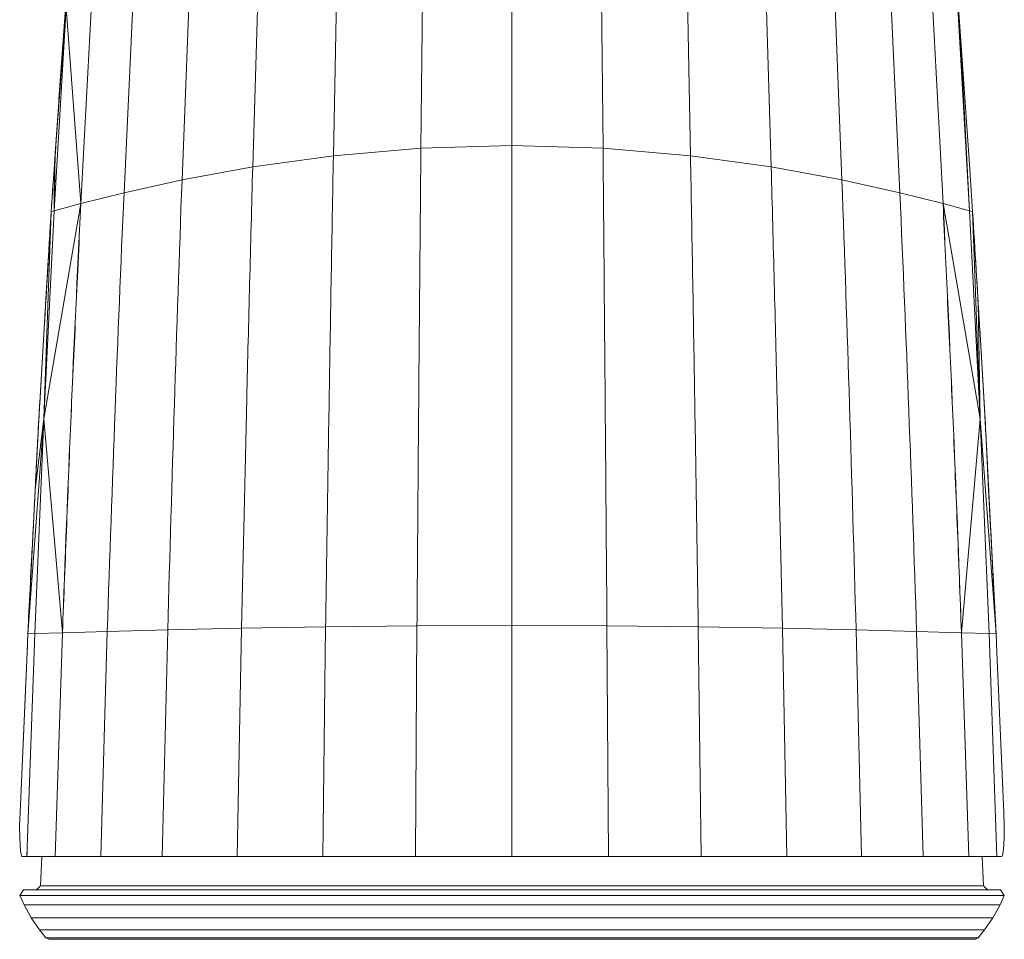
# Model space of a CAD drawing. Units: millimetres. Extents: x 200 to 624, y 448 to 970.
# Drawn here: x 204 to 324, y 689 to 801 of the extents above; entities that cross this region are included whole.
import ezdxf

# ---------------------------------------------------------------- set-up
doc = ezdxf.new("R2010")
doc.units = ezdxf.units.MM
doc.header["$LTSCALE"] = 5

msp = doc.modelspace()

# ---------------------------------------------------------------- linework, layer by layer
at = {"color": 7, "linetype": 'Continuous', "lineweight": 15}
for p, q in [((252.91, 815.16), (252.61, 785.19)), ((263.71, 815.71), (263.71, 785.51)), ((274.51, 815.16), (274.81, 785.19)), ((242.52, 813.61), (241.94, 784.26)), ((284.9, 813.61), (285.48, 784.26)), ((232.95, 811.31), (232.11, 782.9)), ((294.47, 811.31), (295.31, 782.9)), ((224.55, 808.63), (223.49, 781.31)), ((302.87, 808.63), (303.93, 781.31)), ((217.65, 805.98), (216.42, 779.74)), ((309.77, 805.98), (311, 779.74)), ((211.16, 778.43), (212.52, 803.77)), ((314.9, 803.77), (316.26, 778.43)), ((209.36, 802.31), (207.92, 777.56)), ((209.36, 802.31), (208.03, 784.53)), ((208.03, 784.53), (209.27, 802.26)), ((209.07, 799.43), (209.27, 802.26)), ((209.36, 802.31), (211.16, 778.43)), ((318.06, 802.31), (319.49, 777.56)), ((318.15, 802.26), (318.35, 799.43)), ((209.07, 799.43), (207.94, 783.18)), ((209.07, 799.43), (209.07, 799.42)), ((209.07, 799.43), (209.07, 799.43)), ((209.07, 799.37), (209.07, 799.43)), ((319.48, 783.18), (318.35, 799.43)), ((319.49, 777.56), (318.35, 799.43)), ((319.49, 777.56), (318.35, 799.43)), ((318.35, 799.43), (319.48, 783.18)), ((241.94, 784.26), (252.61, 785.19)), ((252.61, 785.19), (263.71, 785.51)), ((263.71, 785.51), (274.81, 785.19)), ((274.81, 785.19), (285.48, 784.26)), ((208.03, 784.53), (207.92, 777.56)), ((207.94, 783.18), (208.03, 784.53)), ((232.11, 782.9), (241.94, 784.26)), ((285.48, 784.26), (295.31, 782.9)), ((207.94, 783.18), (207.55, 777.45)), ((207.94, 783.18), (207.55, 777.45)), ((207.94, 783.18), (207.92, 777.56)), ((223.49, 781.31), (232.11, 782.9)), ((295.31, 782.9), (303.93, 781.31)), ((319.87, 777.45), (319.48, 783.18)), ((216.42, 779.74), (223.49, 781.31)), ((303.93, 781.31), (311, 779.74)), ((211.16, 778.43), (216.42, 779.74)), ((311, 779.74), (316.26, 778.43)), ((206.65, 752.19), (211.16, 778.43)), ((211.16, 778.43), (207.92, 777.56)), ((211.15, 778.2), (211.15, 778.2)), ((320.77, 752.19), (316.26, 778.43)), ((319.49, 777.56), (316.26, 778.43)), ((316.27, 778.2), (316.27, 778.2)), ((206.65, 752.19), (207.92, 777.56)), ((206.65, 752.19), (207.55, 777.45)), ((206.88, 766.42), (207.55, 777.45)), ((207.92, 777.56), (207.55, 777.45)), ((207.55, 777.45), (207.55, 777.45)), ((320.77, 752.19), (319.49, 777.56)), ((319.87, 777.45), (319.49, 777.56)), ((320.77, 752.19), (319.87, 777.45)), ((320.54, 766.42), (319.87, 777.45)), ((320.54, 766.42), (320.77, 752.19)), ((320.68, 763.95), (320.57, 765.92)), ((206.65, 752.19), (204.7, 725.98)), ((206.65, 752.19), (205.54, 726.01)), ((205.59, 743.52), (206.65, 752.19)), ((206.03, 752.11), (205.59, 743.52)), ((206.03, 752.11), (206.04, 752.11)), ((206.65, 752.19), (208.91, 726.11)), ((320.77, 752.19), (318.51, 726.11)), ((320.77, 752.19), (321.88, 726.01)), ((321.39, 752.11), (321.38, 752.11)), ((321.56, 748.76), (321.82, 743.52)), ((322.72, 725.98), (321.89, 742.33)), ((205.14, 734.59), (204.7, 725.98)), ((205.14, 734.59), (205.14, 734.59)), ((214.38, 726.27), (208.91, 726.11)), ((213.59, 698.84), (214.38, 726.27)), ((221.76, 726.46), (214.38, 726.27)), ((221.08, 698.84), (221.76, 726.46)), ((230.74, 726.65), (221.76, 726.46)), ((230.22, 698.84), (230.74, 726.65)), ((241, 726.82), (230.74, 726.65)), ((240.64, 698.84), (241, 726.82)), ((252.13, 726.93), (241, 726.82)), ((251.95, 698.84), (252.13, 726.93)), ((263.71, 726.97), (252.13, 726.93)), ((263.71, 698.84), (263.71, 726.97)), ((275.29, 726.93), (263.71, 726.97)), ((275.47, 698.84), (275.29, 726.93)), ((286.42, 726.82), (275.29, 726.93)), ((286.78, 698.84), (286.42, 726.82)), ((296.68, 726.65), (286.42, 726.82)), ((297.2, 698.84), (296.68, 726.65)), ((305.66, 726.46), (296.68, 726.65)), ((306.34, 698.84), (305.66, 726.46)), ((313.04, 726.27), (305.66, 726.46)), ((313.83, 698.84), (313.04, 726.27)), ((318.51, 726.11), (313.04, 726.27)), ((205.54, 726.01), (204.59, 698.84)), ((204.7, 725.98), (204.6, 723.76)), ((204.7, 725.98), (204.6, 723.76)), ((204.61, 723.76), (204.7, 725.98)), ((204.7, 725.98), (205.54, 726.01)), ((204.7, 725.98), (205.54, 726.01)), ((204.7, 725.98), (204.7, 725.98)), ((204.7, 725.98), (204.7, 725.98)), ((204.7, 725.98), (204.7, 725.98)), ((205.54, 726.01), (208.91, 726.11)), ((208.02, 698.84), (208.91, 726.11)), ((318.51, 726.11), (321.88, 726.01)), ((319.4, 698.84), (318.51, 726.11)), ((321.88, 726.01), (322.72, 725.98)), ((321.88, 726.01), (321.95, 726)), ((322.83, 698.84), (321.88, 726.01)), ((322.72, 725.98), (322.82, 723.76)), ((204.6, 723.76), (203.75, 704.19)), ((204.6, 723.76), (203.75, 704.19)), ((204.44, 719.97), (204.61, 723.76)), ((204.52, 721.82), (204.61, 723.76)), ((204.61, 723.76), (204.61, 723.76)), ((322.82, 723.76), (323.67, 704.19)), ((203.75, 704.19), (204.44, 719.97)), ((203.75, 704.19), (203.7, 702.54)), ((203.7, 702.54), (203.75, 704.19)), ((203.7, 702.54), (203.75, 704.19)), ((203.75, 704.19), (203.75, 704.19)), ((323.67, 704.19), (323.72, 702.54)), ((203.7, 702.54), (203.7, 702.4)), ((203.71, 701.21), (203.7, 702.54)), ((203.7, 702.4), (203.7, 702.54)), ((203.7, 702.54), (203.7, 702.54)), ((203.7, 702.4), (203.71, 701.21)), ((203.7, 702.4), (203.71, 701.21)), ((323.72, 702.4), (323.71, 701.21)), ((323.72, 702.4), (323.71, 701.21)), ((323.72, 702.54), (323.72, 702.4)), ((323.72, 702.4), (323.72, 702.42)), ((203.71, 701.21), (203.75, 700.19)), ((203.75, 700.19), (203.71, 701.21)), ((203.71, 701.21), (203.71, 701.21)), ((203.75, 700.19), (203.71, 701.21)), ((323.71, 701.21), (323.67, 700.19)), ((323.71, 701.21), (323.67, 700.19)), ((203.75, 700.19), (203.82, 699.45)), ((203.82, 699.45), (203.75, 700.19)), ((203.75, 700.19), (203.75, 700.19)), ((323.67, 700.19), (323.6, 699.45)), ((203.82, 699.45), (203.91, 698.98)), ((203.91, 698.98), (203.82, 699.45)), ((203.82, 699.45), (203.82, 699.45)), ((203.91, 698.98), (203.98, 698.84)), ((203.98, 698.84), (203.91, 698.98)), ((203.91, 698.98), (203.91, 698.98)), ((203.98, 698.84), (203.91, 698.98)), ((203.98, 698.84), (203.91, 698.98)), ((203.98, 698.84), (203.98, 698.84)), ((204.59, 698.84), (203.98, 698.84)), ((203.98, 698.84), (203.98, 698.84)), ((204.6, 699.31), (204.59, 698.84)), ((204.59, 698.98), (204.59, 698.98)), ((204.59, 698.84), (204.59, 698.84)), ((204.59, 698.84), (208.02, 698.84)), ((204.59, 698.84), (208.02, 698.84)), ((204.59, 698.84), (204.59, 698.84)), ((206.02, 698.84), (206.59, 698.84)), ((206.39, 698.84), (206.26, 695.24)), ((208.02, 698.84), (213.59, 698.84)), ((208.02, 698.84), (213.59, 698.84)), ((213.59, 698.84), (221.08, 698.84)), ((213.59, 698.84), (221.08, 698.84)), ((221.08, 698.84), (230.22, 698.84)), ((221.08, 698.84), (230.22, 698.84)), ((230.22, 698.84), (240.64, 698.84)), ((230.22, 698.84), (240.64, 698.84)), ((240.64, 698.84), (251.95, 698.84)), ((240.64, 698.84), (251.95, 698.84)), ((251.95, 698.84), (263.71, 698.84)), ((252.35, 698.84), (251.95, 698.84)), ((251.95, 698.84), (263.71, 698.84)), ((263.71, 698.84), (252.35, 698.84)), ((263.71, 698.84), (275.47, 698.84)), ((263.71, 698.84), (275.47, 698.84)), ((275.07, 698.84), (275.07, 698.84)), ((275.47, 698.84), (286.78, 698.84)), ((275.47, 698.84), (286.78, 698.84)), ((286, 698.84), (286, 698.84)), ((286.78, 698.84), (297.2, 698.84)), ((286.78, 698.84), (297.2, 698.84)), ((296.06, 698.84), (296.06, 698.84)), ((297.2, 698.84), (306.34, 698.84)), ((297.2, 698.84), (306.34, 698.84)), ((304.89, 698.84), (304.89, 698.84)), ((306.34, 698.84), (313.83, 698.84)), ((306.34, 698.84), (313.83, 698.84)), ((312.13, 698.84), (312.13, 698.84)), ((317.51, 698.84), (312.13, 698.84)), ((313.83, 698.84), (319.4, 698.84)), ((313.83, 698.84), (319.4, 698.84)), ((319.4, 698.84), (322.83, 698.84)), ((320.83, 698.84), (321.39, 698.84)), ((321.18, 695.24), (321.05, 698.84)), ((323.44, 698.84), (322.83, 698.84)), ((322.83, 698.84), (323.44, 698.84)), ((323.51, 698.98), (323.44, 698.84)), ((323.51, 698.98), (323.44, 698.84)), ((323.6, 699.45), (323.51, 698.98)), ((206.26, 695.24), (205.76, 694.76)), ((206.26, 695.24), (321.18, 695.24)), ((321.68, 694.76), (321.18, 695.24)), ((204.18, 694.76), (203.71, 694.06)), ((203.71, 694.06), (204.23, 692.94)), ((203.71, 694.06), (323.73, 694.06)), ((205.76, 694.76), (204.18, 694.76)), ((204.18, 694.76), (323.27, 694.76)), ((205.76, 694.76), (321.68, 694.76)), ((323.27, 694.76), (321.68, 694.76)), ((323.21, 692.94), (323.73, 694.06)), ((323.73, 694.06), (323.27, 694.76)), ((204.23, 692.94), (205.11, 691.36)), ((204.23, 692.94), (323.21, 692.94)), ((322.34, 691.36), (323.21, 692.94)), ((205.11, 691.36), (206.12, 689.87)), ((205.11, 691.36), (322.34, 691.36)), ((321.32, 689.87), (322.34, 691.36)), ((206.12, 689.87), (206.89, 688.91)), ((206.12, 689.87), (321.32, 689.87)), ((320.55, 688.91), (321.32, 689.87)), ((206.89, 688.91), (207.24, 688.73)), ((206.89, 688.91), (320.55, 688.91)), ((207.24, 688.73), (320.2, 688.73)), ((207.73, 688.73), (319.71, 688.73)), ((320.2, 688.73), (320.55, 688.91))]:
    msp.add_line(p, q, dxfattribs=at)
at = {"color": 8, "linetype": 'Continuous', "lineweight": 15}
for p, q in [((210.47, 763.72), (210.48, 763.77)), ((316.95, 763.72), (316.92, 763.87)), ((206.04, 752.13), (206.03, 752.11)), ((320.77, 752.19), (322.72, 725.98)), ((321.36, 752.21), (321.39, 752.11)), ((321.38, 752.1), (321.39, 752.11)), ((321.82, 743.52), (321.82, 743.52)), ((209.51, 741.2), (209.52, 741.16)), ((317.91, 741.24), (317.91, 741.2)), ((204.6, 723.76), (204.61, 723.76)), ((204.6, 723.76), (204.6, 723.75)), ((203.7, 702.4), (203.71, 702.4))]:
    msp.add_line(p, q, dxfattribs=at)
at = {"color": 7, "linetype": 'Continuous', "lineweight": 15, "flags": 128}
for points in [[(205.59, 743.52), (205.09, 733.7), (204.7, 725.98)], [(321.82, 743.52), (322.33, 733.7), (322.72, 725.98)]]:
    msp.add_lwpolyline(points, dxfattribs=at)
at = {"color": 7, "linetype": 'Continuous', "lineweight": 15}
for points, knots in [([(208.03, 784.53), (208.14, 786.01), (208.34, 788.96), (208.65, 793.4), (208.96, 797.83), (209.17, 800.79), (209.28, 802.31), (209.28, 802.41), (209.3, 802.56), (209.31, 802.7), (209.31, 802.8), (209.32, 802.85)], [0, 0, 0, 0, 0.241975, 0.483949, 0.725924, 0.967898, 0.967898, 0.975924, 0.983949, 0.991975, 1, 1, 1, 1]), ([(208.09, 785.31), (207.98, 783.86), (207.54, 777.58), (207.17, 771.27), (206.88, 766.42)], [0, 0, 0, 0, 0.230662, 1, 1, 1, 1]), ([(252.13, 726.93), (252.2, 736.42), (252.35, 755.17), (252.52, 775.26), (252.61, 785.19)], [0, 0, 0, 0, 0.506087, 1, 1, 1, 1]), ([(263.71, 726.97), (263.71, 736.49), (263.71, 755.3), (263.71, 775.52), (263.71, 785.51)], [0, 0, 0, 0, 0.506087, 1, 1, 1, 1]), ([(275.29, 726.93), (275.22, 736.42), (275.07, 755.17), (274.9, 775.26), (274.81, 785.19)], [0, 0, 0, 0, 0.506087, 1, 1, 1, 1]), ([(241, 726.82), (241.14, 736.22), (241.42, 754.79), (241.76, 774.52), (241.94, 784.26)], [0, 0, 0, 0, 0.506087, 1, 1, 1, 1]), ([(286.42, 726.82), (286.28, 736.22), (286, 754.79), (285.65, 774.52), (285.48, 784.26)], [0, 0, 0, 0, 0.506087, 1, 1, 1, 1]), ([(230.74, 726.65), (230.94, 735.92), (231.36, 754.22), (231.85, 773.42), (232.11, 782.9)], [0, 0, 0, 0, 0.506087, 1, 1, 1, 1]), ([(296.68, 726.65), (296.48, 735.92), (296.06, 754.22), (295.57, 773.42), (295.31, 782.9)], [0, 0, 0, 0, 0.506087, 1, 1, 1, 1]), ([(221.76, 726.46), (222, 735.57), (222.53, 753.57), (223.16, 772.14), (223.49, 781.31)], [0, 0, 0, 0, 0.506087, 1, 1, 1, 1]), ([(305.66, 726.46), (305.41, 735.57), (304.89, 753.57), (304.26, 772.14), (303.93, 781.31)], [0, 0, 0, 0, 0.506087, 1, 1, 1, 1]), ([(214.38, 726.27), (214.67, 735.23), (215.3, 752.92), (216.03, 770.87), (216.42, 779.74)], [0, 0, 0, 0, 0.506087, 1, 1, 1, 1]), ([(313.04, 726.27), (312.75, 735.23), (312.12, 752.92), (311.39, 770.87), (311, 779.74)], [0, 0, 0, 0, 0.506087, 1, 1, 1, 1]), ([(211.16, 778.43), (211.06, 776.27), (210.86, 771.97), (210.56, 765.51), (210.26, 759.05), (210.06, 754.74), (209.87, 750.39), (209.7, 745.97), (209.43, 739.35), (209.17, 732.73), (209, 728.32), (208.91, 726.11)], [0, 0, 0, 0, 0.123478, 0.246957, 0.370435, 0.493913, 0.493913, 0.620435, 0.746957, 0.873478, 1, 1, 1, 1]), ([(208.91, 726.11), (209.23, 734.94), (209.92, 752.38), (210.73, 769.82), (211.16, 778.43)], [0, 0, 0, 0, 0.506087, 1, 1, 1, 1]), ([(318.51, 726.11), (318.42, 728.32), (318.25, 732.73), (317.99, 739.35), (317.72, 745.97), (317.55, 750.39), (317.36, 754.74), (317.16, 759.05), (316.86, 765.51), (316.56, 771.97), (316.36, 776.27), (316.26, 778.43)], [0, 0, 0, 0, 0.126522, 0.253043, 0.379565, 0.506087, 0.506087, 0.629565, 0.753043, 0.876522, 1, 1, 1, 1]), ([(318.51, 726.11), (318.19, 734.94), (317.5, 752.38), (316.69, 769.82), (316.26, 778.43)], [0, 0, 0, 0, 0.506087, 1, 1, 1, 1]), ([(204.61, 723.76), (204.76, 727.5), (205.08, 733.69), (205.43, 740.24), (205.57, 743.09), (205.74, 746.34), (205.88, 749.24), (206.23, 755.78), (206.47, 759.54), (206.98, 767.99), (207.25, 772.75), (207.55, 777.45)], [0, 0, 0, 0, 0.20888, 0.345611, 0.365725, 0.367828, 0.527392, 0.527743, 0.73316, 0.737386, 1, 1, 1, 1]), ([(205.59, 743.52), (205.63, 744.24), (205.7, 745.67), (205.81, 747.82), (205.92, 749.96), (206, 751.4), (206.09, 753.05), (206.2, 754.93), (206.37, 757.74), (206.53, 760.55), (206.64, 762.43), (206.7, 763.42), (206.71, 763.51), (206.72, 763.66), (206.73, 763.8), (206.73, 763.9), (206.8, 765.08), (206.94, 767.33), (207.14, 770.7), (207.34, 774.08), (207.48, 776.33), (207.55, 777.45)], [0, 0, 0, 0, 0.06324, 0.12648, 0.189721, 0.252961, 0.252961, 0.335867, 0.418772, 0.501678, 0.584584, 0.584584, 0.588884, 0.593184, 0.597484, 0.601784, 0.601784, 0.701338, 0.800892, 0.900446, 1, 1, 1, 1]), ([(319.87, 777.45), (320.16, 772.75), (320.44, 767.99), (320.95, 759.54), (321.19, 755.78), (321.54, 749.24), (321.69, 746.33), (322.12, 737.63), (322.43, 731.78), (322.72, 725.98)], [0, 0, 0, 0, 0.273939, 0.278469, 0.492617, 0.493211, 0.659426, 0.661923, 1, 1, 1, 1]), ([(320.54, 766.42), (320.55, 766.17), (320.59, 765.66), (320.63, 764.9), (320.68, 764.13), (320.71, 763.62), (320.78, 762.43), (320.89, 760.55), (321.05, 757.74), (321.22, 754.93), (321.33, 753.05), (321.42, 751.4), (321.5, 749.96), (321.61, 747.82), (321.72, 745.67), (321.79, 744.24), (321.86, 742.78), (321.94, 741.29), (322.05, 739.05), (322.17, 736.82), (322.24, 735.33), (322.32, 733.87), (322.39, 732.43), (322.5, 730.28), (322.61, 728.13), (322.68, 726.7), (322.72, 725.98)], [0, 0, 0, 0, 0.01891, 0.03782, 0.05673, 0.075639, 0.075639, 0.14524, 0.214841, 0.284441, 0.354042, 0.354042, 0.407134, 0.460226, 0.513318, 0.56641, 0.56641, 0.621625, 0.676841, 0.732057, 0.787273, 0.787273, 0.840454, 0.893636, 0.946818, 1, 1, 1, 1]), ([(320.54, 766.35), (320.55, 766.21), (320.58, 765.74), (320.61, 765.27), (320.62, 764.94)], [0, 0, 0, 0, 0.302713, 1, 1, 1, 1])]:
    msp.add_open_spline(points, degree=3, knots=knots, dxfattribs=at)

doc.saveas('drawing.dxf')
